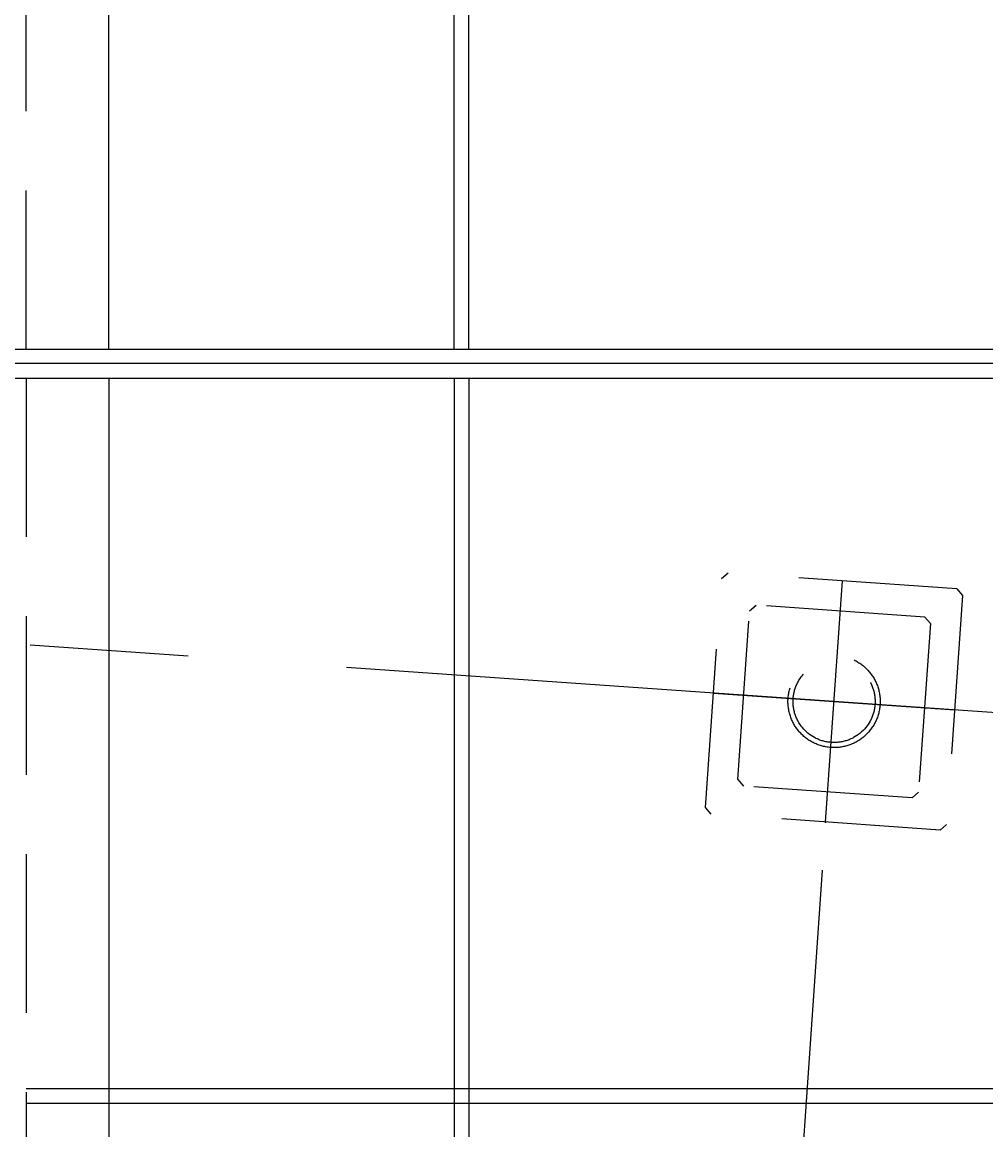
# Model space of a CAD drawing. Extents: x -147239 to -115299, y -15682 to 6574.
# Drawn here: x -124659 to -123862, y -2141 to -1224 of the extents above; entities that cross this region are included whole.
import ezdxf

# ---------------------------------------------------------------- set-up
doc = ezdxf.new("R2010")
doc.units = 0
doc.header["$LTSCALE"] = 525.2
doc.linetypes.add('CENTER', pattern=[2, 1.25, -0.25, 0.25, -0.25])
doc.linetypes.add('HIDDEN', pattern=[0.375, 0.25, -0.125])
doc.layers.add('001', color=7, linetype='CONTINUOUS')
doc.styles.get("Standard").update_dxf_attribs({"font": 'TXT', "bigfont": 'BIGFONT'})
doc.dimstyles.get("Standard").update_dxf_attribs({"dimtxt": 2.5, "dimasz": 2.5, "dimexe": 1.25, "dimexo": 0.625, "dimtad": 1, "dimcen": 2.5, "dimazin": 3, "dimtfac": 1, "dimtmove": 0, "dimatfit": 3})

# ---------------------------------------------------------------- blocks, each defined once
blk = doc.blocks.new('PART25')
at = {"layer": '001', "color": 14, "linetype": 'HIDDEN'}
for p, q in [((-99763.708034, -468.230075), (-99758.708034, -463.230075)), ((-99568.708034, -463.230075), (-99758.708034, -463.230075)), ((-99568.708034, -463.230075), (-99563.708034, -468.230075)), ((-99763.708034, -658.230075), (-99763.708034, -468.230075)), ((-99563.708034, -468.230075), (-99563.708034, -658.230075)), ((-99738.708034, -493.230075), (-99733.708034, -488.230075)), ((-99738.708034, -633.230075), (-99738.708034, -493.230075)), ((-99593.708034, -488.230075), (-99733.708034, -488.230075)), ((-99593.708034, -488.230075), (-99588.708034, -493.230075)), ((-99588.708034, -493.230075), (-99588.708034, -633.230075)), ((-99738.708034, -633.230075), (-99733.708034, -638.230075)), ((-99593.708034, -638.230075), (-99733.708034, -638.230075)), ((-99593.708034, -638.230075), (-99588.708034, -633.230075)), ((-99758.708034, -663.230075), (-99763.708034, -658.230075)), ((-99568.708034, -663.230075), (-99563.708034, -658.230075)), ((-99568.708034, -663.230075), (-99758.708034, -663.230075))]:
    blk.add_line(p, q, dxfattribs=at)
at = {"layer": '001', "color": 4, "linetype": 'CENTER'}
for p, q in [((-99663.708034, -663.230075), (-99663.708034, -463.230075)), ((-99763.708034, -563.230075), (-99563.708034, -563.230075))]:
    blk.add_line(p, q, dxfattribs=at)
at = {"layer": '001', "color": 14, "linetype": 'HIDDEN'}
for radius in [38.15, 33.95]:
    blk.add_circle((-99663.708034, -563.230075), radius, dxfattribs=at)
blk = doc.blocks.new('ARROW')
at = {"color": 0, "linetype": 'CONTINUOUS'}
blk.add_lwpolyline([(78, 20.900037), (0, 0), (78, -20.900037)], dxfattribs=at)
blk = doc.blocks.new('*D199')
at = {"layer": '001', "color": 3}
for p, q in [((-125194.080556, -1842.51973), (-125231.952107, -2384.108138)), ((-123997.003696, -1926.227499), (-124034.875247, -2467.815906)), ((-125229.161848, -2344.205576), (-124032.084988, -2427.913344))]:
    blk.add_line(p, q, dxfattribs=at)
for p in [(-125191.290297, -1802.617168), (-123994.213437, -1886.324937), (-124032.084988, -2427.913344)]:
    blk.add_point(p, dxfattribs=at)
at = {"layer": '001', "color": 3, "linetype": 'BYBLOCK'}
for p, rotation in [((-125229.161848, -2344.205576), 356), ((-124032.084988, -2427.913344), 176)]:
    blk.add_blockref('ARROW', p, dxfattribs=dict(at, rotation=rotation))
at = {"layer": '001', "color": 3, "width": 0.825}
blk.add_text('1200', height=128, rotation=356.000005, dxfattribs=at).set_placement((-125083.50631, -2314.293144))
blk = doc.blocks.new('*D200')
at = {"layer": '001', "color": 3}
for p, q in [((-123997.003696, -1926.227499), (-124034.875247, -2467.815906)), ((-122799.926836, -2009.935267), (-122837.798386, -2551.523675)), ((-124032.084988, -2427.913344), (-122835.008127, -2511.621113))]:
    blk.add_line(p, q, dxfattribs=at)
for p in [(-123994.213437, -1886.324937), (-122797.136577, -1970.032705), (-122835.008127, -2511.621113)]:
    blk.add_point(p, dxfattribs=at)
at = {"layer": '001', "color": 3, "linetype": 'BYBLOCK'}
for p, rotation in [((-124032.084988, -2427.913344), 356), ((-122835.008127, -2511.621113), 176)]:
    blk.add_blockref('ARROW', p, dxfattribs=dict(at, rotation=rotation))
at = {"layer": '001', "color": 3, "width": 0.825}
blk.add_text('1200', height=128, rotation=356.000005, dxfattribs=at).set_placement((-123617.52712, -2416.804395))

msp = doc.modelspace()

# ---------------------------------------------------------------- linework, layer by layer
at = {"layer": '001', "color": 15, "linetype": 'HIDDEN'}
for p, q in [((-124656.147314, -1494.951443), (-124656.147314, -243.451443)), ((-124656.147314, -1518.951443), (-124656.147314, -2821.951443)), ((-124656.147314, -2106.951443), (-124587.647314, -2106.951443)), ((-124656.147314, -2118.951443), (-124587.647314, -2118.951443))]:
    msp.add_line(p, q, dxfattribs=at)
at = {"layer": '001', "color": 3}
for p, q in [((-124587.647314, -1494.951443), (-124587.647314, -311.951443)), ((-124301.647314, -1494.951443), (-124301.647314, -609.951443)), ((-124289.647314, -1494.951443), (-124289.647314, -609.951443)), ((-125408.357386, -1494.951443), (-120262.647314, -1494.951443)), ((-125410.035629, -1518.951443), (-120262.647314, -1518.951443)), ((-124587.647314, -1518.951443), (-124587.647314, -2821.951443)), ((-124301.647314, -1518.951443), (-124301.647314, -2821.951443)), ((-124289.647314, -1518.951443), (-124289.647314, -2821.951443)), ((-124587.647314, -2106.951443), (-123117.647314, -2106.951443)), ((-124587.647314, -2118.951443), (-123117.647314, -2118.951443))]:
    msp.add_line(p, q, dxfattribs=at)
at = {"layer": '001', "color": 9}
msp.add_line((-120262.647314, -1506.951443), (-125154.544169, -1506.951443), dxfattribs=at)
at = {"layer": '001', "color": 4, "linetype": 'CENTER'}
msp.add_line((-122688.192922, -1877.406598), (-125284.071055, -1695.885116), dxfattribs=at)

# ---------------------------------------------------------------- block references
at = {"layer": '001', "color": 0, "linetype": 'BYBLOCK', "rotation": -4}
msp.add_blockref('PART25', (-24527.016595, -8176.89929), dxfattribs=at)

# ---------------------------------------------------------------- dimensions: what is measured, and where the dimension line sits
at = {"layer": '001', "color": 3}
for base, p1, p2, picture, middle in [((-124032.084988, -2427.913344), (-125191.290297, -1802.617168), (-123994.213437, -1886.324937), '*D199', (-125083.50631, -2314.293144)), ((-122835.008127, -2511.621113), (-123994.213437, -1886.324937), (-122797.136577, -1970.032705), '*D200', (-123617.52712, -2416.804395))]:
    dim = msp.add_linear_dim(base=base, p1=p1, p2=p2, angle=356, dimstyle='Standard', dxfattribs=at)
    dim.commit()
    dim.dimension.update_dxf_attribs({"geometry": picture, "text_midpoint": middle})

doc.saveas('drawing.dxf')
